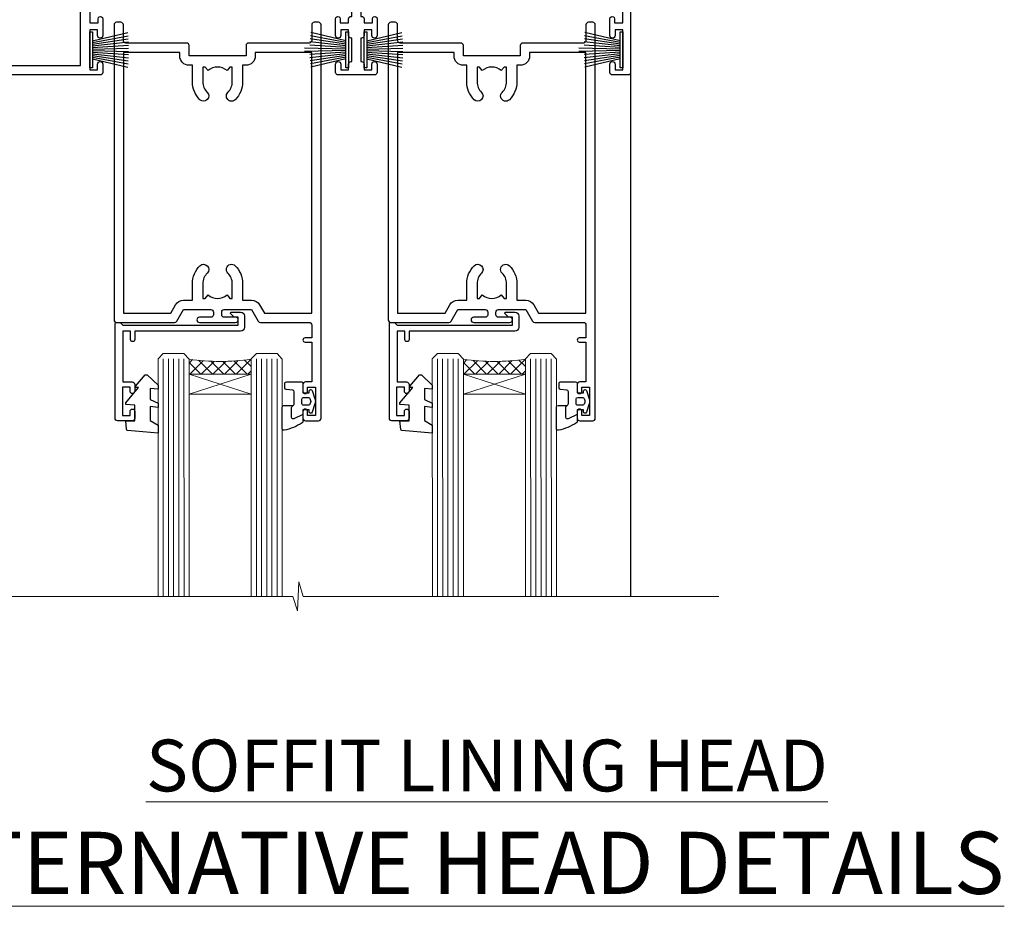
# Model space of a CAD drawing. Units: millimetres. Extents: x 0 to 11353, y -265 to 1143.
# Drawn here: x 7382 to 7572, y 800 to 971 of the extents above; entities that cross this region are included whole.
import ezdxf

# ---------------------------------------------------------------- set-up
doc = ezdxf.new("R2010")
doc.units = ezdxf.units.MM
doc.linetypes.add('CENTER', pattern=[2, 1.25, -0.25, 0.25, -0.25])
doc.layers.add('Aluminium Systems Ltd Joinery Detail', color=7, linetype='Continuous')
doc.styles.add('ASL TXT 50', font='romans.shx', dxfattribs={"height": 100})

# ---------------------------------------------------------------- blocks, each defined once
blk = doc.blocks.new('PB69750-4B')
for p, q in [((-1.750000000000014, 0.5), (-3.322276449314941, 7.321139697068929)), ((-1.431818181818187, 0.5), (-2.721879321754528, 7.380097546926656)), ((-1.113636363636374, 0.5), (-2.119293789530161, 7.427384292916386)), ((-0.7954545454545467, 0.5), (-1.515002302965286, 7.462919719820221)), ((-0.4772727272727337, 0.5), (-0.9094902062915224, 7.486643546856435)), ((-0.1590909090909065, 0.5), (-0.3032449143314011, 7.498515529937265)), ((0.1590909090909207, 0.5), (0.3032449143314011, 7.498515529937265)), ((0.4772727272727337, 0.5), (0.9094902062915367, 7.486643546856435)), ((0.795454545454561, 0.5), (1.515002302965286, 7.462919719820221)), ((1.113636363636374, 0.5), (2.119293789530161, 7.427384292916386)), ((1.431818181818201, 0.5), (2.721879321754528, 7.380097546926656)), ((1.750000000000014, 0.5), (3.322276449314955, 7.321139697068929))]:
    blk.add_line(p, q)
blk.add_lwpolyline([(-3.450000000000003, 0), (3.450000000000003, 0), (3.450000000000003, 0.5), (-3.450000000000003, 0.5)], close=True)
blk = doc.blocks.new('SH270B')
blk.add_blockref('PB69750-4B', (0, 0))
blk = doc.blocks.new('PBF69750-4B')
for p, q in [((-0.1590909090909065, 0.5), (-0.3238383436514738, 8.49830346278545)), ((0.1590909090909207, 0.5), (0.3238383436514596, 8.49830346278545)), ((-1.750000000000014, 0.5), (-3.322276449314941, 7.321139697068929)), ((-1.431818181818187, 0.5), (-2.721879321754528, 7.380097546926656)), ((-1.113636363636374, 0.5), (-2.119293789530161, 7.427384292916386)), ((-0.7954545454545467, 0.5), (-1.515002302965286, 7.462919719820221)), ((-0.4772727272727337, 0.5), (-0.9094902062915224, 7.486643546856435)), ((0.4772727272727337, 0.5), (0.9094902062915367, 7.486643546856435)), ((0.795454545454561, 0.5), (1.515002302965286, 7.462919719820221)), ((1.113636363636374, 0.5), (2.119293789530161, 7.427384292916386)), ((1.431818181818201, 0.5), (2.721879321754528, 7.380097546926656)), ((1.750000000000014, 0.5), (3.322276449314955, 7.321139697068929))]:
    blk.add_line(p, q)
blk.add_lwpolyline([(-3.450000000000003, 0), (3.449999999999989, 0), (3.449999999999989, 0.5), (-3.450000000000003, 0.5)], close=True)
blk = doc.blocks.new('SH272B')
blk.add_blockref('PBF69750-4B', (-3.552713678800501e-15, 0))
blk = doc.blocks.new('C438-21617')
at = {"flags": 128}
blk.add_lwpolyline([(1.499999967791013, 3.699999993124436), (1.499999967791013, 13.49999999312371), (3.299999967819844, 13.49999999312337, 0.4142135623720295), (3.799999967820185, 13.99999999312189), (3.799999967819844, 15.29999999312662, 0.9999999999999999), (2.899999967825664, 15.29999999312662), (2.899999967825664, 14.49999999312371), (1.399999967825664, 14.49999999312371), (1.399999967825664, 19.99999999312371), (2.899999967825664, 19.99999999312371), (2.899999967825664, 19.19999999312807, 0.9999999999999999), (3.799999967819844, 19.19999999312807), (3.799999967819844, 20.49999999312371, 0.414213562373095), (3.299999967819844, 20.99999999312371), (0.4999999678196616, 20.99999999312371, 0.414213562373095), (-3.218033839402779e-08, 20.49999999312371), (-3.218033839402779e-08, 2.199999993124436, 0.4142135623724291), (0.1999999678199345, 1.999999993123708), (0.9999999678196616, 1.999999993123708), (1.499999967819662, 2.499999993123708), (23.79999996782121, 2.499999993123708), (23.79999996782121, 0.9999999931237085), (23.01714196782072, 0.9999999931237085), (22.35856332405942, 0.3414213493592229, 0.6681786379198802), (22.49998468029557, -6.876291536173085e-09), (24.24998996782128, -6.876291536173085e-09, 0.414213562373095), (24.99998996782128, 0.7499999931237085), (24.99998996782128, 2.949999993124436, 0.414213562373095), (24.24998996782128, 3.699999993124436), (3.799999967823425, 3.699999993124436), (3.799999967823481, 5.299999993122867, 0.9999999999999999), (2.999999967824209, 5.299999993122867), (2.999999967824266, 3.699999993124436)], format="xyb", close=True, dxfattribs=at)
blk = doc.blocks.new('CO112-Comp')
blk.add_lwpolyline([(-2.40000000000007, 2.549999999999727), (-4.173214521477782, 3.376863510916451, 0.5486187866266629), (-4.600000000000001, 3.104971174805428), (-4.600000000000115, 1.174264068711523, 0.1989123673796485), (-4.512132034356092, 0.9621320343555908), (-4.187867965644138, 0.6378679656437498, -0.1989123673796545), (-4.100000000000229, 0.4257359312878179), (-4.100000000000001, -1.867621053448261, -0.3888787318529966), (-4.373853277175705, -2.166479462875827), (-5.62614672282448, -2.27604094277774, 0.3888787318529857), (-5.900000000000297, -2.574899352205307), (-5.900000000000183, -3.500000000000227, 0.414213562373095), (-5.600000000000229, -3.800000000000182), (-2.700000000000138, -3.800000000000182, 0.4142135623730795), (-2.40000000000007, -3.500000000000227), (-2.40000000000007, -1.650000000000205), (-1.200000000000252, -1.650000000000205), (-1.200000000000252, -2.000000000000227, 0.8512240770329532), (-0.6153026492116638, -2.094590794763576), (-0.07651324605726728, -0.4729539738173116, 0.1617773616314338), (-0.07651324605726728, 0.4729539738173116), (-0.6153026492115501, 2.094590794763576, 0.8512240770330307), (-1.200000000000138, 1.999999999999773), (-1.200000000000138, 1.64999999999975), (-2.40000000000007, 1.64999999999975), (-2.40000000000007, 3.899999999999864, 0.2573433522284663), (-2.539810225881284, 4.153651801230905, 0.08655377045350035), (-6.035137328684941, 5.592904137679353, 0.4795836626625757), (-6.399999999999956, 5.299999999999727), (-6.400000000000183, 1.099999999999682, 0.4142135623730932), (-6.100000000000229, 0.7999999999997272), (-4.350000000000229, 0.7999999999997272)], format="xyb")
blk.add_lwpolyline([(-1.333387482443846, 0.7499999999997726), (-2.299999999999819, 0.7499999999997726, 0.414213562373095), (-2.599999999999887, 0.4499999999998181), (-2.600000000000001, -0.4500000000002728, 0.4142135623731504), (-2.300000000000046, -0.7500000000002274), (-1.33338748244396, -0.7500000000002274, 0.3230919796660772), (-1.04869013165544, -0.5445907947637352), (-0.9306052984229392, -0.1891815895269247, 0.1617773616314338), (-0.9306052984228255, 0.1891815895269247), (-1.048690131655213, 0.5445907947632804, 0.3230919796661059)], format="xyb", close=True)
blk = doc.blocks.new('DY445')
blk.add_lwpolyline([(4.749999978884219, 8.84397432038677), (6.249999978884219, 9.781278348250755), (6.249999978884226, 11.28127834825076), (0.3278039087574705, 10.7631533289369, 0.3639702342661976), (0.1459961176886502, 10.58134553786808), (-2.111577046548518e-08, 8.912602035332263), (1.749999978884219, 8.912602035332256), (1.749999978884226, 5.912602035332263), (-2.111577046548518e-08, 5.759496874161904), (-2.111577046548518e-08, 5.459496874161893), (2.488722065170698, 2.493553386861443), (1.949999978884229, 2.446421311520339), (1.949999978884229, 2.146421311520335), (3.751061303803276, 7.065573015552218e-09), (4.1545633216341, 7.065573015552218e-09), (6.249999978884219, 2.022622564681807), (6.249999978884205, 2.822622564681811), (4.749999978884226, 2.691389569392932), (4.749999978884219, 4.774702138350111), (6.249999978884212, 5.506301021198897), (6.249999978884212, 6.306301021198916), (4.749999978884219, 6.175068025910026)], format="xyb", close=True)
blk = doc.blocks.new('A758-21643')
at = {"flags": 128}
for points in [[(11.70801253792871, 58.00000011930103, -0.2679491924307772), (12.14102523982075, 57.75000011930172), (13.44006334550232, 55.50000011929922), (18.70000016978685, 55.50000011929922, 0.414213562373095), (19.20000016978685, 56.00000011929922), (19.20000016978685, 56.50000011931786, 0.414213562373095), (18.70000016978685, 57.00000011931786), (16.50000016978248, 57.00000011931786, -0.9999999999999999), (16.50000016978248, 58.00000011930331), (23.49999977229692, 58.00000011929967, -0.9999999999999999), (23.49999977229692, 57.00000011929967), (21.30000016979358, 57.00000011929876, 0.414213562372762), (20.80000016979358, 56.50000011929922), (20.80000016979358, 56.00000011929944, 0.4142135623732948), (21.30000016979267, 55.50000011929922), (26.55993659657798, 55.50000011929922), (27.85897470225956, 57.75000011930149, -0.2679491924307975), (28.2919874041516, 58.00000011930106), (37.69999997105043, 58.00000011930103, 0.414213562373095), (38.19999997105043, 58.50000011930103), (38.19999997105043, 61.00000011930149), (36.89999997100205, 61.00000011930149, -0.9999999999999999), (36.89999997100205, 61.8000001193044), (38.19999997105043, 61.8000001193044), (38.19999997104952, 69.50000011930149), (36.99999997100059, 69.50000011930149, -0.414213562373095), (36.49999997100059, 70.00000011930149), (36.49999997100059, 71.3000001193044, -0.9999999999999999), (37.39999997100205, 71.3000001193044), (37.39999997100205, 70.50000011930149), (38.89999997100205, 70.50000011930149), (38.89999997100205, 76.00000011930149), (37.39999997100205, 76.00000011930149), (37.39999997100205, 75.20000011930586, -0.9999999999999999), (36.49999997100059, 75.20000011930586), (36.49999997103697, 76.50000011930149, -0.414213562373095), (36.99999997103697, 77.00000011930149), (39.49999997103697, 77.00000011930194, -0.414213562373095), (39.99999997103697, 76.50000011930194), (39.99999997103697, 0.5000001193161836, -0.414213562373095), (39.49999997103697, 1.19316183599949e-07), (38.6999999710377, 1.19316183599949e-07, -0.414213562373095), (38.1999999710377, 0.5000001193161836), (38.1999999710377, 3.500000119301944, 0.414213562373095), (37.69999997105043, 4.000000119301944), (25.99999493340221, 4.000000119301859, -0.4142135623731283), (25.49999493340221, 4.500000119301916), (25.49999493340221, 6.500000119303763), (14.50000500859716, 6.500000119303763), (14.50000500859807, 4.500000119301916, -0.414213562373145), (14.00000500859807, 4.000000119301944), (2.2999999710417, 4.000000119301944, 0.414213562373095), (1.7999999710417, 3.500000119301944), (1.7999999710417, 0.5000001193161836, -0.414213562373095), (1.2999999710417, 1.19316183599949e-07), (0.4999999710406087, 1.19316183599949e-07, -0.414213562373095), (-2.895939132940839e-08, 0.5000001193161836), (-2.895848183470662e-08, 57.50000011930103, -0.414213562373095), (0.4999999710415182, 58.00000011930103)], [(11.88121761865187, 54.60000011929611, 0.267949192430764), (13.44006334546322, 53.70000011929807), (15.14999997100023, 53.70000011929807), (15.14999997100023, 50.49999928099089, 0.2010392773484069), (16.59870126970219, 47.04259170528496, 0.9999999999999997), (18.00129867229845, 48.46832678805038, -0.2010392773484118), (17.14999997100023, 50.49999928099089), (17.14999997100023, 53.34999928099103), (17.60856602214591, 53.34999928099103), (18.16805528339393, 52.68322594388053, -0.3639702342660414), (21.83194465860544, 52.68322594388053), (22.39143391985345, 53.34999928099103), (22.84999997100005, 53.34999928099103), (22.84999997100005, 50.49999928099089, -0.201039277348412), (21.99870126970092, 48.46832678805038, 0.9999999999999997), (23.40129867229808, 47.04259170528496, 0.2010392773484095), (24.84999997100005, 50.49999928099089), (24.84999997100005, 53.70000011929801), (26.55993659653797, 53.70000011929807, 0.2679491924308261), (28.11878232334931, 54.60000011929634), (29.04254275405748, 56.20000011930011), (38.1999999710095, 56.20000011929898), (38.1999999710095, 5.800000119304002), (27.29999493340148, 5.800000119302638), (27.29999493340148, 6.500000119304843, 0.4142135623730974), (25.49999493340221, 8.300000119304826), (24.84999997100005, 8.300000119304912), (24.84999997100005, 11.50000095761209, 0.2010392773484069), (23.40129867229808, 14.95740853331802, 1), (21.99870126970092, 13.5316734505526, -0.2010392773484085), (22.84999997100005, 11.50000095761212), (22.84999997100005, 8.650000957611951), (22.39143391985345, 8.650000957611951), (21.83194465860544, 9.31677429472245, -0.3639702342660359), (18.16805528339393, 9.316774294722421), (17.60856602214591, 8.650000957611951), (17.14999997100023, 8.650000957611951), (17.14999997100023, 11.50000095761209, -0.201039277348407), (18.00129867229845, 13.5316734505526, 0.9999999999999999), (16.59870126970128, 14.95740853331807, 0.2010392773484081), (15.14999997100023, 11.50000095761203), (15.14999997100023, 8.300000119304912), (14.50000500860261, 8.300000119304855, 0.4142135623730974), (12.70000500860334, 6.500000119304872), (12.70000500860334, 5.800000119302553), (1.799999971000773, 5.800000119301501), (1.799999971000773, 56.20000011930148), (10.95745718794279, 56.20000011930057)]]:
    blk.add_lwpolyline(points, format="xyb", close=True, dxfattribs=at)
blk = doc.blocks.new('WS8G75Pan')
at = {"linetype": 'CENTER', "lineweight": -2}
blk.add_line((-2.842170943040401e-14, 4.31874977999999), (2.842170943040401e-14, -65.56249499999996), dxfattribs=at)
at = {"lineweight": -2}
for p, q in [((-1.494791550000002, 0), (1.494791549999945, 0)), ((-2.049999839999828, -22.17007205437491), (0.7473957749999727, -21.35416499999997)), ((-1.494791549999434, -22.58405656661239), (0.7473957749999727, -21.35416499999997)), ((-1.49479155000023, -21.75608754213772), (0.7473957749999727, -21.35416499999997)), ((-2.049999839999856, -24.56173853437491), (2.04999984000014, -23.3659052943749)), ((-1.49479155000023, -24.14775402213769), (1.494791550000087, -22.95192078213731)), ((-1.494791549999462, -24.97572304661236), (1.494791550000087, -23.77988980661229)), ((-2.049999839999884, -26.95340501437491), (2.04999984000014, -25.7575717743749)), ((-1.494791550000258, -26.53942050213772), (1.494791550000087, -25.34358726213731)), ((-1.494791549999491, -27.36738952661236), (1.494791550000087, -26.17155628661229)), ((-2.049999839999884, -29.34507149437488), (2.04999984000014, -28.14923825437489)), ((-1.494791550000258, -28.93108698213769), (1.494791550000087, -27.73525374213727)), ((-1.494791549999491, -29.75905600661235), (1.494791550000087, -28.56322276661228)), ((-1.494791550000116, -31.32275346213763), (1.49479155000023, -30.12692022213724)), ((-2.049999839999714, -31.73673797437485), (2.049999840000282, -30.54090473437483)), ((-1.49479154999932, -32.1507224866123), (1.49479155000023, -30.95488924661223)), ((-2.049999839999714, -34.12840445437482), (2.049999840000282, -32.93257121437483)), ((-1.494791550000116, -33.71441994213762), (1.49479155000023, -32.51858670213721)), ((-1.49479154999932, -34.54238896661229), (1.49479155000023, -33.34655572661219)), ((-2.049999839999572, -36.52007093437476), (2.049999840000424, -35.32423769437477)), ((-1.494791549999945, -36.10608642213757), (1.494791550000372, -34.91025318213718)), ((-1.494791549999178, -36.93405544661223), (1.494791550000372, -35.73822220661214)), ((-2.049999839999572, -38.91173741437478), (2.049999840000424, -37.71590417437477)), ((-1.494791549999945, -38.49775290213756), (1.494791550000372, -37.30191966213715)), ((-1.494791549999178, -39.32572192661223), (1.494791550000372, -38.12988868661216)), ((-1.494791549999945, -40.88941938213756), (1.4947915500004, -39.69358614213715)), ((-2.049999839999572, -41.30340389437475), (2.049999840000453, -40.10757065437474)), ((-1.494791549999178, -41.7173884066122), (1.494791550000372, -40.52155516661213)), ((-2.049999839999401, -43.69507037437469), (2.049999840000595, -42.49923713437471)), ((-1.494791549999803, -43.2810858621375), (1.494791550000542, -42.08525262213709)), ((-1.494791549999007, -44.10905488661217), (1.494791550000514, -42.91322164661207)), ((-2.049999839999401, -46.08673685437469), (2.049999840000567, -44.89090361437468)), ((-1.494791549999803, -45.67275234213747), (1.494791550000514, -44.47691910213709)), ((-1.494791549999007, -46.50072136661214), (1.494791550000514, -45.30488812661207)), ((-2.049999839999259, -48.47840333437463), (2.049999840000737, -47.28257009437462)), ((-1.494791549999661, -48.06441882213744), (1.494791550000684, -46.86858558213703)), ((-1.494791549998865, -48.89238784661208), (1.494791550000656, -47.69655460661201)), ((-1.494791549999661, -50.45608530213741), (1.494791550000656, -49.260252062137)), ((-2.049999839999259, -50.87006981437463), (2.049999840000709, -49.67423657437462)), ((-1.494791549998865, -51.28405432661208), (1.494791550000656, -50.08822108661201)), ((-2.049999839999259, -53.2617362943746), (2.049999840000709, -52.06590305437459)), ((-1.494791549999661, -52.84775178213741), (1.494791550000656, -51.651918542137)), ((-1.494791549998894, -53.67572080661208), (1.494791550000656, -52.47988756661198)), ((-2.049999839999117, -55.65340277437457), (2.049999840000851, -54.45756953437456)), ((-1.494791549999519, -55.23941826213735), (1.494791550000798, -54.04358502213694)), ((-1.494791549998752, -56.06738728661202), (1.494791550000798, -54.87155404661195)), ((-2.049999839999145, -58.04506925437454), (2.049999840000851, -56.84923601437453)), ((-1.494791549999519, -57.63108474213735), (1.494791550000798, -56.43525150213694)), ((-1.494791549998752, -58.45905376661202), (1.494791550000798, -57.26322052661192)), ((-1.122362868667352, -59.87377974960444), (1.391833638109091, -58.86810114689365)), ((-1.425021315915927, -60.25445033151692), (1.77420242398739, -59.32134340737844)), ((-0.9219856073426911, -60.62159786954956), (1.143347323736492, -59.79546469711769)), ((-0.2276513469640236, -62.29688390390595), (0.7695560966906214, -62.00603173284003))]:
    blk.add_line(p, q, dxfattribs=at)
blk.add_lwpolyline([(-1.494791550000002, 0), (-3.88645803, 0), (-3.88645803, 1.209441138255954, -0.2694477011433205), (-3.239620007948673, 2.322600100564415, -0.05750947552296399), (-2.241471283772142, 2.748281615151967, -0.07218085631326594), (-1.755878399918998, 2.81874977999999), (1.755878399919112, 2.81874977999999, -0.07218085631328257), (2.24147128377237, 2.74828161515191, -0.05750947552294939), (3.239620007948702, 2.322600100564415, -0.26944770114332), (3.88645803, 1.209441138255954), (3.88645803, 0), (1.494791549999945, 0), (1.494791549999945, -22.95192078213736), (2.049999839999998, -23.36590529437495), (1.494791549999945, -23.77988980661232), (1.494791550000087, -25.34358726213731), (2.04999984000014, -25.7575717743749), (1.494791550000087, -26.17155628661229), (1.494791550000087, -27.73525374213727), (2.04999984000014, -28.14923825437489), (1.494791550000087, -28.56322276661228), (1.49479155000023, -30.12692022213724), (2.049999840000282, -30.54090473437483), (1.49479155000023, -30.95488924661223), (1.49479155000023, -32.51858670213721), (2.049999840000282, -32.93257121437483), (1.49479155000023, -33.34655572661219), (1.494791550000372, -34.91025318213718), (2.049999840000424, -35.32423769437477), (1.494791550000372, -35.73822220661214), (1.494791550000372, -37.30191966213715), (2.049999840000424, -37.71590417437474), (1.494791550000372, -38.12988868661213), (1.494791550000542, -39.69358614213712), (2.049999840000623, -40.10757065437468), (1.494791550000542, -40.52155516661207), (1.494791550000542, -42.08525262213709), (2.049999840000595, -42.49923713437468), (1.494791550000514, -42.91322164661207), (1.494791550000684, -44.47691910213706), (2.049999840000737, -44.89090361437462), (1.494791550000684, -45.30488812661201), (1.494791550000684, -46.86858558213703), (2.049999840000737, -47.28257009437462), (1.494791550000684, -47.69655460661201), (1.494791550000826, -49.26025206213697), (2.049999840000879, -49.67423657437456), (1.494791550000826, -50.08822108661195), (1.494791550000826, -51.65191854213697), (2.049999840000879, -52.06590305437456), (1.494791550000826, -52.47988756661192), (1.494791550000969, -54.04358502213691), (2.049999840001021, -54.4575695343745), (1.494791550000969, -54.87155404661189), (1.494791550000969, -56.43525150213688), (2.049999840001021, -56.8492360143745), (1.494791550000969, -57.26322052661186), (1.494791550001082, -58.48385698867136), (1.391833638109091, -58.86810114689365), (1.77420242398739, -59.32134340737844), (1.143347323736492, -59.79546469711769), (0.6740575242012881, -61.54687807245682), (0.7695560966906498, -62.00603173284), (0.4255712098287177, -62.47424162268084), (2.842170943040401e-14, -64.06249499999996), (-0.9219856073426911, -60.62159786954956), (-1.425021315915927, -60.25445033151692), (-1.122362868667352, -59.87377974960444), (-1.494791549998752, -58.4838569886798), (-1.494791549998752, -58.45905376661182), (-2.049999839998804, -58.04506925437445), (-1.494791549998951, -57.63108474213701), (-1.494791549998894, -56.06738728661188), (-2.049999839998947, -55.65340277437451), (-1.494791549999093, -55.23941826213706), (-1.494791549998894, -53.67572080661188), (-2.049999839998947, -53.26173629437451), (-1.494791549999121, -52.84775178213707), (-1.494791549999036, -51.28405432661194), (-2.049999839999089, -50.87006981437457), (-1.494791549999263, -50.45608530213713), (-1.494791549999036, -48.89238784661197), (-2.049999839999089, -48.47840333437458), (-1.494791549999263, -48.06441882213713), (-1.494791549999206, -46.50072136661203), (-2.049999839999259, -46.08673685437464), (-1.494791549999405, -45.67275234213719), (-1.494791549999178, -44.10905488661203), (-2.049999839999259, -43.69507037437464), (-1.494791549999405, -43.28108586213719), (-1.494791549999348, -41.71738840661209), (-2.049999839999401, -41.3034038943747), (-1.494791549999547, -40.88941938213725), (-1.494791549999348, -39.32572192661209), (-2.049999839999401, -38.9117374143747), (-1.494791549999547, -38.49775290213728), (-1.494791549999519, -36.93405544661215), (-2.049999839999572, -36.52007093437476), (-1.494791549999718, -36.10608642213734), (-1.494791549999519, -34.54238896661215), (-2.049999839999572, -34.12840445437479), (-1.494791549999718, -33.71441994213734), (-1.494791549999661, -32.15072248661221), (-2.049999839999714, -31.73673797437485), (-1.49479154999986, -31.3227534621374), (-1.494791549999661, -29.75905600661221), (-2.049999839999714, -29.34507149437485), (-1.49479154999986, -28.9310869821374), (-1.494791549999803, -27.36738952661227), (-2.049999839999856, -26.95340501437491), (-1.494791550000002, -26.53942050213746), (-1.494791549999803, -24.97572304661227), (-2.049999839999856, -24.56173853437491), (-1.494791550000002, -24.14775402213746), (-1.494791549999775, -22.5840565666123), (-2.049999839999828, -22.17007205437491), (-1.494791550000002, -21.75608754213749), (-1.494791550000002, 5.684341886080801e-14)], format="xyb", close=True, dxfattribs=at)
for points in [[(-1.494791550000002, 0), (-2.637394075508354, 0)], [(0.6740575242012881, -61.54687807245682), (-0.2276513469640236, -62.29688390390595), (0.4255712098287177, -62.47424162268084)]]:
    blk.add_lwpolyline(points, dxfattribs=at)
blk = doc.blocks.new('A724-21702')
at = {"color": 0, "flags": 128}
blk.add_lwpolyline([(2.590514084781717, 2.630274416370526), (1.745954026422623, 3.024099239354427), (2.474869480991174, 8.400005590016121), (5.45227070443525, 8.400005590016121, 0.9999999999999999), (5.45227070443525, 9.800005590015758), (1.688664533853171, 9.800005590015758, 0.375269837926041), (1.193198232073769, 9.36718552601667), (0.3080262170331025, 2.838853841923196, 0.3296728300289797), (0.6486394913229105, 2.211731907718786), (1.285802639783469, 1.914617852099809), (0.04239784927813162, 0.3231322950643971, 0.6248693519078697), (0.1999999999998181, 0), (36.60453706254293, -6.821210263296962e-13, 0.6248693519077947), (36.76213921326473, 0.3231322950645108), (35.51873442276019, 1.914617852099809), (36.15589757122052, 2.211731907718786, 0.3284042794703272), (36.49688617631205, 2.836132503142835), (35.61134517681285, 9.36718552601667, 0.3752698379260364), (35.11587887503356, 9.800005590015758), (31.35227270445148, 9.800005590015758, 0.9999999999999999), (31.35227270445148, 8.400005590016121), (34.32967392789533, 8.400005590016121), (35.05858900506928, 3.024102022720626), (34.21402297776103, 2.630274416370526, 0.4823427408189074), (34.03132673182745, 1.86928978518813), (34.39797609566222, 1.399999999998954), (2.40656096688349, 1.400000000002706), (2.773210330716211, 1.86928978518813, 0.4823427408185345)], format="xyb", close=True, dxfattribs=at)
blk = doc.blocks.new('A735-21636')
at = {"flags": 128}
for points in [[(173.0000001374233, 49.50001121620853, 0.414213562373095), (172.5000001374233, 50.00001121620853), (169.5000011374255, 50.00001121620853, 0.414213562373095), (169.0000011374255, 49.50001121620853), (169.0000011374255, 47.90001521620771, 0.9999999999999999), (169.9999991374248, 47.90001521620771), (169.9999991374248, 49.00001321620557), (171.5000001374233, 49.00001321620557), (171.5000001374215, 41.30002821620629), (169.9999991374248, 41.30002821620629), (169.9999991374248, 42.40002521620745, 0.9999999999999999), (168.9999991374248, 42.40002521620745), (168.9999991374269, 39.1513840706245, 1.001507643110852), (169.8999970948274, 39.15002821620847), (169.8999970948176, 39.90002821620847), (171.5000001374215, 39.90002821620847), (171.5000001374215, 26.9000186195296), (169.8999970948176, 26.9000186195296), (169.8999970948269, 27.65001861953324, 1.001507643108839), (168.9999991374346, 27.64866276510993), (168.999999137423, 26.4000186195296, 0.414213562373095), (169.499999137423, 25.9000186195296), (170.5000001374219, 25.90001861953051, -0.4142135623733115), (171.0000001374223, 25.40001861953051), (171.0000001374186, 11.80001121620137), (120.8999991374296, 11.80001121619962), (120.8999991374295, 25.90001861958235), (123.5000011374237, 25.90001861958235, 0.414213562373095), (124.0000011374237, 26.40001861958235), (124.0000011374253, 27.64866276516086, 1.001507643107836), (123.100003180032, 27.65001861958326), (123.1000031800309, 26.90001861958235), (121.5000061374326, 26.90001861957963), (121.5000061374333, 27.65001861957963, 0.4146548769781905), (121.049328209456, 28.10001810892744), (120.8999996374243, 28.10001810892744), (120.8999996374243, 38.70002872691158), (121.0493282094587, 38.70002872691158, 0.4146548769781904), (121.5000061374333, 39.1500282162594), (121.5000061374326, 39.9000282162594), (123.1000031800309, 39.9000282162594), (123.1000031800302, 39.1500282162594, 1.001507643109856), (124.0000011374235, 39.15138407067634), (124.0000011374237, 42.40002521625838, 0.9999999999999999), (123.0000011374237, 42.40002521625838), (123.0000011374237, 41.30002821625904), (121.5000041374247, 41.30002821625904), (121.5000041374247, 42.40002521625838, 0.414213562373095), (121.0000041374247, 42.90002521625838), (120.8999996374225, 42.90002521625838), (120.8999996374225, 47.40001621625716), (121.000005137425, 47.40001621625716, 0.414213562373095), (121.5000041374254, 47.90001521625898), (121.5000041374247, 49.00001321625832), (123.0000011374237, 49.00001321625832), (123.0000011374219, 47.90001521625864, 0.9999999999999999), (123.9999991374248, 47.90001521625864), (123.9999991374248, 49.50001121625856, 0.414213562373095), (123.4999991374248, 50.00001121625856), (116.5000001374252, 50.00001121625947, 0.414213562373095), (116.0000001374252, 49.50001121625947), (116.0000001374252, 47.90001521625864, 0.9999999999999999), (116.9999981374245, 47.90001521625864), (116.9999981374245, 49.00001321625832), (118.4999951374253, 49.00001321625832), (118.4999951374235, 47.90001521625864, 0.414213562373095), (118.9999941374249, 47.40001621625716), (119.0999996374275, 47.40001621625716), (119.0999996374276, 42.90002521625838), (118.9999951374253, 42.90002521625838, 0.414213562373095), (118.4999951374257, 42.40002521625861), (118.4999951374253, 41.30002821625904), (116.9999981374245, 41.30002821625904), (116.9999981374245, 42.40002521625838, 0.9999999999999999), (115.9999981374245, 42.40002521625838), (115.9999981374243, 39.15138407067543, 1.001507643110867), (116.8999960948184, 39.1500282162594), (116.8999960948191, 39.9000282162594), (118.4999931374173, 39.9000282162594), (118.4999931374167, 39.1500282162594, 0.4146548769781904), (118.950671065394, 38.70002872691158), (119.0999996374257, 38.70002872691158), (119.0999996374257, 28.10001810892744), (118.9506710653912, 28.10001810892744, 0.4146548769781905), (118.4999931374167, 27.65001861957963), (118.4999931374155, 26.90001861958235), (116.8999960948191, 26.90001861958235), (116.8999960948188, 27.65001861958235, 1.001507643108839), (115.9999981374238, 27.64866276516086), (115.9999981374245, 26.40001861958235, 0.414213562373095), (116.4999981374245, 25.90001861958235), (119.1000008159835, 25.90001861958235), (119.1000008159835, 11.80001121620417), (68.5000001374284, 11.80001121620417), (68.5000001374288, 25.90001861953142), (70.50000013743062, 25.9000186195296, 0.4142135623752261), (71.00000013743244, 26.40001861953142), (71.00000013742448, 27.64866276510993, 1.001507643108839), (70.10000218002853, 27.65001861953324), (70.10000218003785, 26.9000186195296), (68.50000013742698, 26.9000186195296), (68.50000013742698, 39.90002821620847), (70.10000218003239, 39.90002821620847), (70.10000218002807, 39.15002821620756, 1.001507643109849), (71.00000013742493, 39.1513840706245), (71.00000013742516, 42.40002521620745, 0.9999999999999999), (70.00000013742516, 42.40002521620745), (70.00000013742516, 41.30002821620629), (68.50000013742516, 41.30002821620629), (68.50000013742516, 49.00001321620557), (70.00000013742516, 49.00001321620557), (70.00000013742539, 47.90001621620713, 0.9999999999990904), (71.00000013742493, 47.90001621620804), (71.00000013742516, 49.50001121619762, 0.414213562373095), (70.50000013742516, 50.00001121619762), (37.00000013750883, 50.00001121619762, 0.414213562373095), (36.50000013750883, 49.50001121619762), (36.50000013750883, 48.20001121620199, 0.9999999999999999), (37.40000013750301, 48.20001121620199), (37.40000013750301, 49.00001121619762), (38.90000013750301, 49.00001121619762), (38.90000013750301, 43.50001121619762), (37.40000013750301, 43.50001121619762), (37.40000013750301, 44.30001121620053, 0.9999999999999999), (36.50000013750883, 44.30001121620053), (36.50000013750878, 43.00001121619762, 0.414213562373095), (37.00000013750883, 42.50001121619756), (38.90000013750301, 42.50001121619762), (38.90000013750301, 34.80001121620053), (36.90000013751029, 34.80001121620053, 0.9999999999999999), (36.90000013751029, 34.00001121619762), (38.90000013750301, 34.00001121619762), (38.90000013750301, 31.00001121619762), (28.28867554613004, 31.00001121619771, 0.2679491924316804), (27.85566284423882, 30.75001121619768), (26.55662473855824, 28.50001121619762), (22.00000041153595, 28.50001121619762), (22.00000041153595, 30.00001121619762), (23.50000041153595, 30.00001121619762, 0.9999999999999999), (23.50000041153595, 31.00001121619762), (0.500000137423342, 31.00001121619762, 0.414213562373095), (1.374233420392557e-07, 30.50001121619762), (1.374266958009684e-07, 0.5000000361748533, 0.4142135623730617), (0.5000001374266958, 3.617491017848806e-08), (1.333966911918196, 3.617491017848806e-08), (2.373203807034031, 1.800011139625298, 0.4142135623689608), (2.29999872627431, 2.073216220381951), (1.59999872628083, 2.47736140881598), (1.599998726284468, 10.00001121620672), (7.950000137427168, 10.00001121620768), (7.950000137427367, 5.000011216202893, 0.4142135623720295), (8.45000013742532, 4.50001121620312), (14.35000013742462, 4.50001121620636, 0.414213562373095), (14.85000013742439, 5.000011216206531), (14.85000013742439, 6.000011216206531, 0.414213562373095), (14.35000013742439, 6.500011216206531), (14.04573142875034, 6.500011216205721, 0.6408239254472213), (12.6896213986908, 7.023596121867925, -0.1952598447288622), (11.40000013742582, 6.50001121620744), (9.550000137427276, 6.50001121620744), (9.550000137427276, 6.797676898528607), (9.982817917655979, 7.160854138286794, -0.363970234266435), (9.982817917656888, 9.53916829412627), (9.550000137427276, 9.902345533885182), (9.550000137427276, 10.20001121620635), (11.40000013742582, 10.20001121620625, -0.1952598447288623), (12.6896213986908, 9.676426310544073, 0.554219199095933), (14.00722966529659, 10.00001121620852), (38.60000013742314, 10.00001121620853), (38.60000013742317, 2.592820376595185), (37.70000013742589, 2.073205134326912, 0.4142135623808467), (37.62679505667313, 1.800000053566563), (38.66602555124825, 3.617491017848806e-08), (39.50000019257055, 1.281575379152855e-07, 0.4142135300680742), (40.00000013742243, 0.5000001281575379), (40.00000013742243, 10.00001121620853), (56.55000013742716, 10.00001121621412), (56.55000013742733, 5.000011216202893, 0.4142135623720295), (57.05000013742529, 4.50001121620312), (62.95000013742464, 4.50001121620636, 0.414213562373095), (63.45000013742435, 5.000011216206531), (63.45000013742435, 6.000011216206531, 0.414213562373095), (62.95000013742435, 6.500011216206531), (62.64573142875037, 6.500011216205721, 0.6408239254472213), (61.28962139869083, 7.023596121867925, -0.1952598447288622), (60.00000013742584, 6.50001121620744), (58.1500001374273, 6.50001121620744), (58.1500001374273, 6.797676898528607), (58.58281791765597, 7.160854138286794, -0.363970234266435), (58.58281791765688, 9.53916829412627), (58.1500001374273, 9.902345533885182), (58.1500001374273, 10.20001121620635), (60.00000013742584, 10.20001121620625, -0.1952598447288623), (61.28962139869083, 9.676426310544073, 0.5542192105843261), (62.60722967408543, 10.00001124292423), (79.99996573268396, 10.00001085335926), (79.99996573268396, 0.5000001281538999, 0.4142135300680742), (80.49996567753584, 1.281538999364784e-07), (81.33394031885808, 3.617127219968097e-08), (82.37317081343457, 1.800000053562144, 0.4142135623810403), (82.2999657326784, 2.073205134321952), (81.3999657326832, 2.592820376591874), (81.3999657326832, 10.00001121620127), (105.9927706095566, 10.00001121620397, 0.5542191990939724), (107.3103788761608, 9.676426310544059, -0.1952598447288622), (108.6000001374258, 10.20001121620453), (110.4500001374244, 10.20001121620635), (110.4500001374244, 9.902345533885182), (110.0171823571948, 9.539168294126256, -0.363970234266435), (110.0171823571957, 7.160854138286808), (110.4500001374244, 6.797676898528607), (110.4500001374244, 6.50001121620744), (108.6000001374258, 6.50001121620744, -0.1952598447288622), (107.3103788761608, 7.023596121867897, 0.6408239254472213), (105.9542688461013, 6.500011216205721), (105.6500001374279, 6.500011216206104, 0.414213562373095), (105.1500001374273, 6.000011216206531), (105.1500001374273, 5.000011216206531, 0.414213562373095), (105.6500001374273, 4.500011216206531), (111.5500001374243, 4.500011216203305, 0.4142135623720295), (112.0500001374243, 5.000011216202893), (112.0500001374245, 10.00001121620674), (133.0000001374193, 10.0000112162049), (133.0000001374193, 0.5000001281454871, 0.4142135300680742), (133.5000000822712, 1.28145487110487e-07), (134.3339747235935, 3.616285937368957e-08), (135.3732052181707, 1.80000005355528, 0.4142135623826703), (135.3000001374147, 2.07320513431506), (134.4000001374185, 2.592820376584243), (134.4000001374185, 10.00001121620127), (158.9927706095492, 10.00001121620399, 0.554219199094306), (160.3103788761533, 9.676426310543192, -0.1952598447288622), (161.6000001374183, 10.20001121620366), (163.4500001374169, 10.20001121620548), (163.4500001374169, 9.902345533884315), (163.0171823571873, 9.539168294125389, -0.363970234266435), (163.0171823571882, 7.160854138285941), (163.4500001374169, 6.79767689852774), (163.4500001374169, 6.500011216206573), (161.6000001374183, 6.500011216206573, -0.1952598447288622), (160.3103788761533, 7.02359612186703, 0.6408239254472213), (158.9542688460938, 6.500011216204854), (158.6500001374204, 6.500011216205237, 0.414213562373095), (158.1500001374198, 6.000011216205664), (158.1500001374198, 5.000011216205664, 0.414213562373095), (158.6500001374198, 4.500011216205664), (164.5500001374168, 4.500011216202438, 0.4142135623720295), (165.0500001374168, 5.000011216202026), (165.050000137417, 10.00001121620308), (171.4000015485549, 10.00001121620308), (171.4000015485586, 2.477361408811433), (170.7000015485651, 2.073216220378256, 0.4142135623696262), (170.6267964678093, 1.800011139621304), (171.6660269082409, 1.121600480757934e-05), (172.5000001374203, 1.121600496389874e-05, 0.4142135623730243), (173.0000001374202, 0.5000112160049355)], [(50.42641152210831, 45.06038995493408, 0.9999999999999999), (51.57358133342865, 43.9450418370824, 0.1952598447288622), (52.5499964277688, 46.35001121619906), (52.54999642776875, 48.20001121619761), (66.70000013742663, 48.20001121619761), (66.70000013742663, 25.80002941731009), (65.4359168244277, 25.59486270997054, 1.004500192607378), (65.56762648718848, 24.80578751592004), (66.70000013742288, 25.00002941731445), (66.70000013743419, 11.80001121620326), (1.600000137423706, 11.80001121620326), (1.600000137423706, 25.00002941731445), (2.732373787661857, 24.80578751592047, 1.004500192607407), (2.864083450422697, 25.59486270997051), (1.600000137423706, 25.80002941731009), (1.600000137423706, 29.20001121619761), (20.20000041153594, 29.20001121619761), (20.20000041153594, 28.50001121619762, 0.414213562373095), (22.00000041153595, 26.70001121619761), (26.55662473855824, 26.70001121619761, 0.2679491924307759), (28.11547046536907, 27.6000112161956), (29.03923089607639, 29.20001121619761), (38.90000013750301, 29.20001121619761, 0.414213562373095), (40.70000013750303, 31.00001121619762), (40.70000013750303, 48.20001121619761), (45.64999642777167, 48.20001121619761), (45.64999642777167, 46.35001121619906, 0.1952598447288622), (46.62641152211182, 43.9450418370824, 0.9999999999999999), (47.77358133343211, 45.06038995493408, -0.1952598447288622), (47.24999642777169, 46.35001121619906), (47.24999642776987, 48.20001121619761), (47.54766211009104, 48.20001121619761), (47.91083934984994, 47.76719343596803, -0.363970234266432), (50.2891535056894, 47.76719343596893), (50.65233074544761, 48.20001121619761), (50.94999642776878, 48.20001121619761), (50.94999642776878, 46.35001121619906, -0.1952598447288622)]]:
    blk.add_lwpolyline(points, format="xyb", close=True, dxfattribs=at)
blk = doc.blocks.new('A725-21745')
at = {"flags": 128}
blk.add_lwpolyline([(37.11646801240383, 20.91461760752128), (38.35987280291066, 19.3231320504845, -0.6248693519088664), (38.2022706521893, 18.99999975541897), (5.307024864736547, 18.99999975542147, -0.3022673053222528), (3.231717466711387, 17.61925184987041), (2.000000115047413, 17.61925184987041, 0.414213562373095), (1.500000115047413, 17.11925184987041), (1.500000115047413, 6.49573132744473, -0.6858526540293893), (2.123585020710351, 5.139621297385304, 0.1952598447287123), (1.600000115047777, 3.850000036120321), (1.600000115049596, 2.000000036121776), (1.897665797368944, 2.000000036121776), (2.260843037126492, 2.432817816351545, 0.3639702342667938), (4.639157192967076, 2.432817816350791), (5.0023344327237, 2.000000036121776), (5.300000115044867, 2.000000036119957), (5.300000115046686, 3.850000036118502, 0.1952598447290732), (4.776415209384112, 5.139621297385304, -0.9999999999999999), (5.92358502070465, 6.254969415237454, -0.195259844728987), (6.900000115043412, 3.850000036120321), (6.900000115045231, 0.5000000361217758, -0.4142135623741608), (6.400000115045231, 3.612177579270792e-08), (0.5000001150474134, 3.612359478211147e-08, -0.4142135623720295), (1.150474133737589e-07, 0.5000000361217758), (1.150455943843554e-07, 18.50000003612178, -0.4142135623752261), (0.5000001150474134, 19.00000003612359), (1.491733031867597, 19.00000003611996), (1.828126217074868, 19.58265012422299, -0.414213562371763), (2.101331297830804, 19.65585520497912), (2.85671746670775, 19.21973279703371, 1.000000000002101), (3.606717466712297, 20.51877090270868), (2.099999209467541, 21.38867509413313, -0.9999999999986869), (2.699999209471933, 22.42790557867107), (4.206717466717208, 21.558001387248, -0.1544523861771689), (5.000744966466115, 20.68964304016895, 0.2920433047074474), (5.454341760832875, 20.39999975542224), (35.99570968530858, 20.39999975541861), (35.62906032147291, 20.86928954060778, -0.4823427408185513), (35.8117565674074, 21.63027417179029), (36.65632259471747, 22.02410177814119), (35.9274075175417, 27.4000053454368), (32.95000629409694, 27.4000053454368, -0.9999999999999999), (32.95000629409694, 28.80000534543552), (36.71361246468038, 28.80000534543461, -0.3752698379243242), (37.20907876645651, 28.36718528143687), (38.09461976595773, 21.83613225856271, -0.3284042794683215), (37.75363116086702, 21.21173166314027)], format="xyb", close=True, dxfattribs=at)
blk = doc.blocks.new('AC40 Stacker Door Head')
at = {"layer": 'Aluminium Systems Ltd Joinery Detail', "lineweight": 5}
h = blk.add_hatch(dxfattribs=at)
h.set_pattern_fill('NET', color=256, scale=0.5, angle=-45.00000000000003)
h.set_pattern_definition([(314.9999999999999, (-1112.023703601353, -77.56084144250121), (1.122532015133645, 1.122532015133644), []), (44.99999999999994, (-1112.023703601353, -77.56084144250121), (-1.122532015133644, 1.122532015133645), [])])
edge = h.paths.add_edge_path(flags=16)
edge.add_line((-156.5908801802798, -39.30601560586979), (-156.5908801802775, -39.21443353620157))
edge.add_arc((-167.1981387928208, -34.30601560582159), 11.68787841537862, -25.327619995553675, -24.83193527165031, ccw=False)
edge.add_line((-156.6337409466505, -39.30601560586979), (-156.5908801802798, -39.30601560586979))
edge = h.paths.add_edge_path()
edge.add_arc((-152.5109816001132, 4.07263890072727), 41.40080368300143, -98.31756046716232, -81.651719699903)
edge.add_line((-146.4999999998945, -36.88947342029746), (-146.4999999998945, -39.80040511249422))
edge.add_line((-146.4999999998945, -39.80040511249422), (-158.4999999998951, -39.80040511247967))
edge.add_line((-158.4999999998945, -39.80040511247967), (-158.4999999998934, -36.89269039375677))
h = blk.add_hatch(dxfattribs=at)
h.set_pattern_fill('NET', color=256, scale=0.5, angle=-45.00000000000003)
h.set_pattern_definition([(314.9999999999999, (-1038.843519618218, 73.30618746009804), (1.122532015133645, 1.122532015133644), []), (44.99999999999994, (-1038.843519618218, 73.30618746009804), (-1.122532015133644, 1.122532015133645), [])])
edge = h.paths.add_edge_path(flags=16)
edge.add_line((-83.41069619714472, -106.1389863895396), (-83.41069619714244, -106.0474043198714))
edge.add_arc((-94.01795480968576, -101.1389863894914), 11.68787841537862, -25.327619995553675, -24.83193527165031, ccw=False)
edge.add_line((-83.45355696351544, -106.1389863895396), (-83.41069619714472, -106.1389863895396))
edge = h.paths.add_edge_path()
edge.add_arc((-79.33079761697809, -62.76033188294241), 41.40080368300143, -98.31756046716232, -81.651719699903)
edge.add_line((-73.31981601675943, -103.7224442039673), (-73.31981601675943, -106.633375896164))
edge.add_line((-73.31981601675943, -106.633375896164), (-85.31981601676, -106.6333758961495))
edge.add_line((-85.31981601675943, -106.6333758961495), (-85.31981601675831, -103.7256611774266))
h = blk.add_hatch(dxfattribs=at)
h.set_pattern_fill('NET', color=256, scale=0.5, angle=-45.00000000000003)
h.set_pattern_definition([(314.9999999999999, (-985.8435156182204, 73.3061874601508), (1.122532015133645, 1.122532015133644), []), (44.99999999999994, (-985.8435156182204, 73.3061874601508), (-1.122532015133644, 1.122532015133645), [])])
edge = h.paths.add_edge_path(flags=16)
edge.add_line((-30.41069219714336, -106.1389863895923), (-30.41069219714109, -106.0474043199241))
edge.add_arc((-41.01795080968623, -101.1389863895441), 11.68787841537862, -25.327619995553675, -24.83193527165031, ccw=False)
edge.add_line((-30.45355296351408, -106.1389863895923), (-30.41069219714336, -106.1389863895923))
edge = h.paths.add_edge_path()
edge.add_arc((-26.33079361697673, -62.76033188299516), 41.40080368300143, -98.31756046716232, -81.651719699903)
edge.add_line((-20.31981201675808, -103.72244420402), (-20.31981201675808, -106.6333758962168))
edge.add_line((-20.31981201675808, -106.6333758962168), (-32.31981201675864, -106.6333758962022))
edge.add_line((-32.31981201675808, -106.6333758962022), (-32.31981201675696, -103.7256611774793))
at = {"layer": 'Aluminium Systems Ltd Joinery Detail', "lineweight": 5, "ltscale": 3}
for p, q in [((-163.4999999998945, -36.79999051998561), (-163.4999999998945, -149.5857554647737)), ((-162.4999999998945, -36.79999051998561), (-162.4999999998945, -149.5857554647737)), ((-161.4999999998945, -36.79999051998561), (-161.4999999998945, -149.5857554647737)), ((-160.4999999998945, -36.79999051998561), (-160.4999999998945, -149.5857554647737)), ((-159.4999999998945, -36.79999051998561), (-159.4999999998945, -149.5857554647737)), ((-145.4999999998945, -36.79999051998198), (-145.4999999998945, -149.5857554647737)), ((-144.4999999998945, -36.79999051998198), (-144.4999999998945, -149.5857554647737)), ((-143.4999999998945, -36.79999051998198), (-143.4999999998945, -149.5857554647737)), ((-142.4999999998945, -36.79999051998198), (-142.4999999998945, -149.5857554647737)), ((-141.4999999998945, -36.79999051998198), (-141.4999999998945, -149.5857554647737)), ((-90.31981601675943, -103.6329613036554), (-90.30357030708547, -149.5857554647737)), ((-89.31981601675943, -103.6329613036554), (-89.30357030708547, -149.5857554647737)), ((-88.31981601675943, -103.6329613036554), (-88.30357030708547, -149.5857554647737)), ((-87.31981601675943, -103.6329613036554), (-87.30357030708547, -149.5857554647737)), ((-86.31981601675943, -103.6329613036554), (-86.30357030708547, -149.5857554647737)), ((-72.31981601675943, -103.6329613036518), (-72.30357030708547, -149.5857554647737)), ((-71.31981601675943, -103.6329613036518), (-71.30357030708547, -149.5857554647737)), ((-70.31981601675943, -103.6329613036518), (-70.30357030708547, -149.5857554647737)), ((-69.31981601675943, -103.6329613036518), (-69.30357030708547, -149.5857554647737)), ((-68.31981601675943, -103.6329613036518), (-68.30357030708547, -149.5857554647737)), ((-37.31981201675808, -103.6329613037082), (-37.30356630708411, -149.5857554648264)), ((-36.31981201675808, -103.6329613037082), (-36.30356630708411, -149.5857554648264)), ((-35.31981201675808, -103.6329613037082), (-35.30356630708411, -149.5857554648264)), ((-34.31981201675808, -103.6329613037082), (-34.30356630708411, -149.5857554648264)), ((-33.31981201675808, -103.6329613037082), (-33.30356630708411, -149.5857554648264)), ((-19.31981201675808, -103.6329613037045), (-19.30356630708411, -149.5857554648264)), ((-18.31981201675808, -103.6329613037045), (-18.30356630708411, -149.5857554648264)), ((-17.31981201675808, -103.6329613037045), (-17.30356630708411, -149.5857554648264)), ((-16.31981201675808, -103.6329613037045), (-16.30356630708411, -149.5857554648264)), ((-15.31981201675808, -103.6329613037045), (-15.30356630708411, -149.5857554648264))]:
    blk.add_line(p, q, dxfattribs=at)
at = {"layer": 'Aluminium Systems Ltd Joinery Detail', "lineweight": 5}
for p, q in [((-158.4999999998945, -43.67174608764503), (-146.4999999998945, -39.80040511247967)), ((-158.4999999998945, -39.80040511247967), (-146.4999999998945, -43.67174608764503)), ((-85.31981601675943, -110.5047168713148), (-73.31981601675943, -106.6333758961495)), ((-85.31981601675943, -106.6333758961495), (-73.31981601675943, -110.5047168713148)), ((-32.31981201675808, -110.5047168713676), (-20.31981201675808, -106.6333758962022)), ((-32.31981201675808, -106.6333758962022), (-20.31981201675808, -110.5047168713676))]:
    blk.add_line(p, q, dxfattribs=at)
at = {"layer": 'Aluminium Systems Ltd Joinery Detail'}
for p, q in [((-172.7999999998883, -48.29999051998516), (-172.7999999998901, -149.5857554647737)), ((5.456968210637569e-12, -48.29999051999221), (5.456968210637569e-12, -149.5857554647703))]:
    blk.add_line(p, q, dxfattribs=at)
at = {"layer": 'Aluminium Systems Ltd Joinery Detail', "lineweight": 5}
for points in [[(-158.4999999998945, -149.5857554647737), (-158.4999999998945, -36.89345456539627), (-159.5030760844893, -35.79999051998561), (-163.4999383478207, -35.79999051998561), (-164.4999999998945, -36.79999051998561), (-164.4999999998945, -149.5857554647737)], [(-140.4999999998945, -149.5857554647737), (-140.4999999998945, -36.89345456539263), (-141.5030760844893, -35.79999051998198), (-145.4999383478207, -35.79999051998198), (-146.4999999998945, -36.79999051998198), (-146.4999999998945, -149.5857554647737)], [(-85.30357030708547, -149.5857554647737), (-85.31981601675943, -103.7264253490661), (-86.32289210135423, -102.6329613036554), (-90.31975436468565, -102.6329613036554), (-91.31981601675943, -103.6329613036554), (-91.30357030708547, -149.5857554647737)], [(-67.30357030708547, -149.5857554647737), (-67.31981601675943, -103.7264253490624), (-68.32289210135423, -102.6329613036518), (-72.31975436468565, -102.6329613036518), (-73.31981601675943, -103.6329613036518), (-73.30357030708547, -149.5857554647737)], [(-32.30356630708411, -149.5857554648264), (-32.31981201675808, -103.7264253491188), (-33.32288810135287, -102.6329613037082), (-37.3197503646843, -102.6329613037082), (-38.31981201675808, -103.6329613037082), (-38.30356630708411, -149.5857554648264)], [(-14.30356630708411, -149.5857554648264), (-14.31981201675808, -103.7264253491152), (-15.32288810135287, -102.6329613037045), (-19.3197503646843, -102.6329613037045), (-20.31981201675808, -103.6329613037045), (-20.30356630708411, -149.5857554648264)]]:
    blk.add_lwpolyline(points, dxfattribs=at)
for points in [[(-158.4999999998945, -39.80040511247967), (-146.4999999998945, -39.80040511247967), (-146.4999999998945, -43.67174608764503), (-158.4999999998945, -43.67174608764503)], [(-85.31981601675943, -106.6333758961495), (-73.31981601675943, -106.6333758961495), (-73.31981601675943, -110.5047168713148), (-85.31981601675943, -110.5047168713148)], [(-32.31981201675808, -106.6333758962022), (-20.31981201675808, -106.6333758962022), (-20.31981201675808, -110.5047168713676), (-32.31981201675808, -110.5047168713676)]]:
    blk.add_lwpolyline(points, close=True, dxfattribs=at)
at = {"layer": 'Aluminium Systems Ltd Joinery Detail', "linetype": 'Continuous', "lineweight": 5}
blk.add_lwpolyline([(17.05361229878326, -149.5857554647703), (-63.25763593682495, -149.5857554647703), (-64.12114126743836, -146.7231608498844), (-64.37114126743836, -152.3615902705135), (-65.27563933749116, -149.5857554647703), (-180.0017677551186, -149.5857554647703)], dxfattribs=at)
at = {"layer": 'Aluminium Systems Ltd Joinery Detail', "lineweight": 5}
for centre in [(-152.4888965839673, 4.522291881153478), (-79.30871260083222, -62.31067890251632), (-26.30870860083087, -62.31067890256907)]:
    blk.add_arc(centre, 41.85045658126739, 261.74187719072, 278.227402976268, dxfattribs=at)
at = {"layer": 'Aluminium Systems Ltd Joinery Detail', "rotation": 180}
for p in [(-78.64999882142911, -10.60000160606342), (-26.74999949999437, -10.60000160606057)]:
    blk.add_blockref('WS8G75Pan', p, dxfattribs=at)
at = {"layer": 'Aluminium Systems Ltd Joinery Detail', "extrusion": (0, 0, -1), "zscale": -1}
for name, p, rotation in [('A725-21745', (173.0000001187418, 20.20000927939714), 180), ('A735-21636', (173.0000001374156, 1.200009610141478), 180), ('C438-21617', (172.7999999677086, -27.79999052686139), 180), ('DY445', (170.7452048535379, -39.89563892800174), 180), ('CO112-Comp', (134.099999999893, -45.04999051998561), 180), ('SH270B', (104.4999999999709, -43.95000001999392), 90), ('SH272B', (54.50000099997487, -43.95000001999392), 270), ('SH270B', (51.49999599997318, -43.95000002004667), 90), ('SH272B', (1.499996999977157, -43.95000002004667), 270), ('C438-21617', (99.6198159845735, -94.63296131053119), 180), ('C438-21617', (46.61981198457397, -94.63296131058394), 180), ('DY445', (97.5650208704028, -106.7286097116715), 180), ('CO112-Comp', (60.91981601675798, -111.8829613036554), 180), ('DY445', (44.56501687040145, -106.7286097117243), 180), ('CO112-Comp', (7.919812016758442, -111.8829613037082), 180)]:
    blk.add_blockref(name, p, dxfattribs=dict(at, rotation=rotation))
at = {"layer": 'Aluminium Systems Ltd Joinery Detail', "xscale": -1, "rotation": 180}
for name, p in [('A724-21702', (-38.37589551773817, 1.199998395973353)), ('A758-21643', (-99.8198159877611, -38.63296118435392)), ('A758-21643', (-46.81981198775975, -38.63296118440667))]:
    blk.add_blockref(name, p, dxfattribs=at)

msp = doc.modelspace()

# ---------------------------------------------------------------- block references
at = {"layer": 'Aluminium Systems Ltd Joinery Detail'}
msp.add_blockref('AC40 Stacker Door Head', (7500.207804615571, 1009.545372778102, 1.000000000000013), dxfattribs=at)

# ---------------------------------------------------------------- texts
at = {"layer": 'Aluminium Systems Ltd Joinery Detail', "lineweight": 5, "attachment_point": 3, "style": 'ASL TXT 50'}
for s, insert, char_height, width in [('{\\fArial|b0|i0|c0|p34;\\LSOFFIT LINING HEAD}', (7538.333509439433, 832.2979848467294), 10, 156.9887360200448), ('\\pxqc;{\\fArial|b0|i0|c0|p34;\\LALTERNATIVE HEAD DETAILS}', (7585.585062734863, 814.487094123404), 12, 244.6739670264126)]:
    msp.add_mtext(s, dxfattribs=dict(at, insert=insert, char_height=char_height, width=width))

doc.saveas('drawing.dxf')
